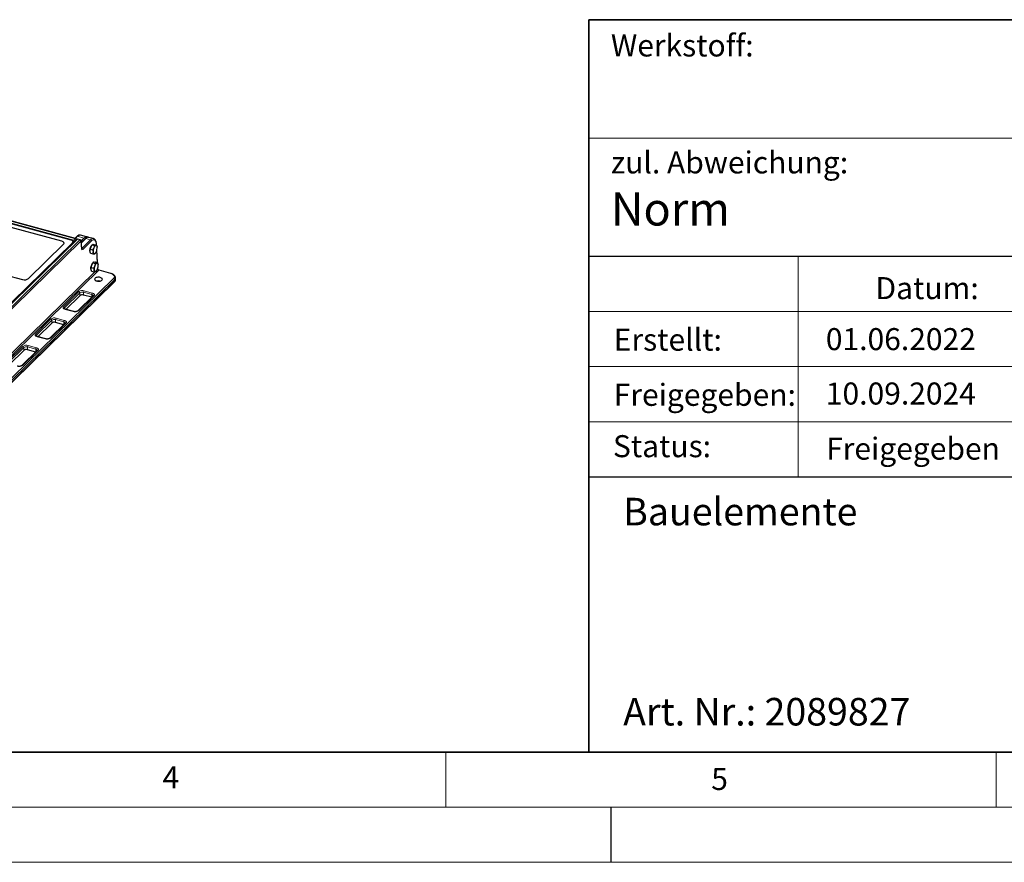
# Model space of a CAD drawing. Units: millimetres. Extents: x 0 to 420, y 0 to 297.
# Drawn here: x 176 to 266, y 0 to 76 of the extents above; entities that cross this region are included whole.
import ezdxf

# ---------------------------------------------------------------- set-up
doc = ezdxf.new("R2010")
doc.units = ezdxf.units.MM
doc.styles.add('SLDTEXTSTYLE0', font='TXT', dxfattribs={"width": 0.605})

msp = doc.modelspace()

# ---------------------------------------------------------------- linework, layer by layer
at = {"color": 7, "linetype": 'Continuous', "lineweight": 35}
for p, q in [((228, 76.5), (228, 10)), ((228, 76.5), (410, 76.5)), ((20, 10), (415, 10))]:
    msp.add_line(p, q, dxfattribs=at)
at = {"color": 8, "linetype": 'Continuous', "lineweight": 18}
for p, q in [((134.07942, 69.30389), (181.21717, 56.49286)), ((181.34115, 56.61387), (134.2034, 69.4249)), ((181.52207, 56.56459), (155.98907, 31.64359)), ((156.22625, 31.57913), (181.75925, 56.50013)), ((181.84757, 56.39489), (156.31457, 31.4739)), ((181.17095, 56.37396), (181.12827, 56.38556)), ((181.14443, 56.25001), (181.17095, 56.37396)), ((181.21717, 56.49286), (181.34115, 56.61387)), ((181.54982, 56.83248), (181.34353, 56.63113)), ((181.75925, 56.50013), (181.52207, 56.56459)), ((182.12444, 56.67631), (181.54982, 56.83248)), ((181.90496, 55.70932), (181.84757, 56.39489)), ((181.85934, 56.41757), (182.12444, 56.67631)), ((182.30545, 56.62712), (181.87682, 56.20876)), ((181.91864, 55.74069), (182.71328, 56.51628)), ((182.8016, 56.41104), (182.00696, 55.63545)), ((182.71328, 56.51628), (182.30545, 56.62712)), ((181.08007, 56.1872), (181.09221, 56.24395)), ((181.91594, 55.74142), (181.91864, 55.74069)), ((183.34793, 54.45078), (183.28845, 55.56703)), ((183.46802, 53.74947), (169.7483, 40.3586)), ((183.30025, 53.77715), (183.3797, 53.8547)), ((183.3797, 53.8547), (183.37433, 53.9555)), ((184.53934, 53.4583), (183.46802, 53.74947)), ((157.22916, 26.0854), (184.81086, 53.00599)), ((184.8993, 52.89623), (157.3176, 25.97565)), ((169.6915, 40.4946), (183.15105, 53.63154)), ((184.8993, 52.7248), (184.8993, 52.89623)), ((157.3176, 25.80422), (184.8993, 52.7248)), ((180.25941, 50.44316), (181.65949, 51.80969)), ((181.74794, 51.69993), (180.34785, 50.33341)), ((183.03034, 51.43712), (181.63026, 50.07059)), ((181.74794, 51.44278), (181.74794, 51.69993)), ((182.83747, 51.54941), (182.08571, 51.75372)), ((182.08571, 51.75372), (182.08571, 51.49657)), ((182.13238, 51.88499), (182.88414, 51.68068)), ((182.83747, 51.30289), (182.83747, 51.54941)), ((180.34785, 50.33341), (180.34785, 50.24704)), ((181.15737, 49.99529), (180.40561, 50.1996)), ((177.71592, 47.96064), (179.116, 49.32716)), ((179.20445, 49.21741), (177.80436, 47.85088)), ((179.20445, 48.96026), (179.20445, 49.21741)), ((180.29398, 49.06688), (179.54222, 49.27119)), ((179.54222, 49.27119), (179.54222, 49.01404)), ((179.58889, 49.40246), (180.34065, 49.19815)), ((180.48685, 48.9546), (179.08677, 47.58807)), ((180.29398, 48.82037), (180.29398, 49.06688)), ((177.80436, 47.85088), (177.80436, 47.76451)), ((178.61388, 47.51277), (177.86212, 47.71708)), ((175.17243, 45.47811), (176.57251, 46.84464)), ((176.66096, 46.73489), (175.26087, 45.36836)), ((176.66096, 46.47773), (176.66096, 46.73489)), ((177.75049, 46.58436), (176.99873, 46.78867)), ((176.99873, 46.78867), (176.99873, 46.53152)), ((177.0454, 46.91994), (177.79716, 46.71563)), ((177.75049, 46.33784), (177.75049, 46.58436)), ((177.94336, 46.47207), (176.54328, 45.10554))]:
    msp.add_line(p, q, dxfattribs=at)
at = {"color": 7, "linetype": 'Continuous', "lineweight": 25}
for p, q in [((181.36737, 56.62465), (134.22963, 69.43568)), ((134.32487, 69.18498), (180.92675, 56.51959)), ((180.10812, 56.38923), (173.38622, 58.2161)), ((181.45223, 56.55043), (155.91922, 31.62944)), ((181.47997, 56.81833), (181.30023, 56.6429)), ((181.78548, 56.51091), (181.5483, 56.57537)), ((182.36737, 56.7894), (181.80848, 56.94129)), ((181.91629, 55.73718), (181.8589, 56.42275)), ((182.2356, 56.61296), (181.87264, 56.2587)), ((182.98275, 56.62215), (182.54838, 56.7402)), ((181.09221, 56.24395), (156.26039, 32.00732)), ((177.07655, 52.99319), (180.27358, 56.11359)), ((181.11565, 56.22192), (181.13609, 56.31744)), ((182.68551, 55.66425), (182.77245, 55.86611)), ((182.68551, 55.66425), (182.9104, 55.60312)), ((182.69722, 55.47889), (182.68551, 55.66425)), ((182.70892, 55.29353), (182.69722, 55.47889)), ((182.77245, 55.86611), (182.85939, 56.06797)), ((182.85939, 56.06797), (182.95802, 56.08447)), ((182.85939, 56.06797), (183.08427, 56.00685)), ((182.95802, 56.08447), (183.05666, 56.10098)), ((182.97361, 56.08708), (182.96117, 56.09046)), ((183.05666, 56.10098), (183.28155, 56.03985)), ((183.27603, 56.04135), (183.27488, 56.06305)), ((183.36179, 54.43207), (183.29919, 55.60677)), ((182.70892, 55.29353), (182.9338, 55.23241)), ((183.13108, 55.26542), (183.17445, 55.32675)), ((183.17559, 55.32595), (183.18733, 55.34315)), ((410, 55), (228, 55)), ((182.76509, 54.01394), (182.84556, 54.22417)), ((182.76509, 54.01394), (182.98997, 53.95282)), ((182.78694, 53.84143), (182.76509, 54.01394)), ((182.80879, 53.66892), (182.78694, 53.84143)), ((182.84556, 54.22417), (182.92604, 54.43439)), ((182.92604, 54.43439), (183.02836, 54.47211)), ((182.92604, 54.43439), (183.15092, 54.37328)), ((183.02836, 54.47211), (183.13069, 54.50982)), ((183.0531, 54.48122), (183.04812, 54.48258)), ((183.13069, 54.50982), (183.35557, 54.4487)), ((183.23833, 53.68322), (183.25434, 53.70807)), ((183.25531, 53.70745), (183.27429, 53.73528)), ((183.39124, 53.87954), (183.3851, 53.99471)), ((184.56556, 53.46909), (183.49425, 53.76025)), ((174.94477, 53.341), (176.53633, 52.90845)), ((182.80879, 53.66892), (183.03368, 53.6078)), ((184.98599, 52.90507), (184.98589, 52.91109)), ((184.98599, 52.90507), (184.98599, 53.07651)), ((157.29901, 25.75669), (184.8807, 52.67727)), ((181.74794, 51.44278), (180.47364, 50.19903)), ((182.96049, 51.42297), (181.56041, 50.05644)), ((182.82895, 51.29457), (182.08571, 51.49657)), ((181.18359, 50.00608), (180.43184, 50.21039)), ((179.20445, 48.96026), (177.93015, 47.7165)), ((180.417, 48.94044), (179.01692, 47.57391)), ((180.28546, 48.81205), (179.54222, 49.01404)), ((178.6401, 47.52355), (177.88835, 47.72786)), ((177.74197, 46.32953), (176.99873, 46.53152)), ((176.66096, 46.47773), (175.38666, 45.23398)), ((177.87351, 46.45792), (176.47343, 45.09139)), ((228, 35), (410, 35))]:
    msp.add_line(p, q, dxfattribs=at)
at = {"color": 7, "linetype": 'Continuous', "lineweight": 18}
for p, q in [((228, 65.75), (310, 65.75)), ((228, 55), (410, 55)), ((410, 55), (228, 55)), ((247, 55), (247, 35)), ((228, 50), (296.6, 50)), ((296.6, 45), (228, 45)), ((228, 40), (296.6, 40)), ((215, 10), (215, 5)), ((265, 10), (265, 5)), ((15, 5), (415, 5)), ((0, 0), (420, 0))]:
    msp.add_line(p, q, dxfattribs=at)
msp.add_line((230, 5), (230, 0))
at = {"color": 7, "linetype": 'Continuous', "lineweight": 25, "flags": 128}
for points in [[(182.70498, 55.35592), (182.69297, 55.37891), (182.67734, 55.432), (182.67007, 55.49783), (182.67151, 55.57333), (182.68159, 55.65496), (182.69983, 55.7389), (182.72539, 55.82123), (182.75707, 55.89811), (182.79339, 55.96593), (182.83264, 56.02152), (182.84593, 56.03671)], [(183.21451, 56.01476), (183.19156, 56.00772), (183.16772, 55.99417), (183.1434, 55.97435), (183.119, 55.94859), (183.09495, 55.91734), (183.07166, 55.88114), (183.04953, 55.84059), (183.02893, 55.7964)], [(183.21451, 56.01476), (183.23616, 56.01518), (183.25616, 56.00897), (183.27416, 55.99623), (183.28985, 55.97718), (183.30296, 55.95215), (183.31328, 55.92156), (183.32061, 55.88594), (183.32485, 55.84591)], [(183.06404, 55.24033), (183.04238, 55.23991), (183.02238, 55.24612), (183.00438, 55.25886), (182.98869, 55.27791), (182.97558, 55.30294), (182.96527, 55.33353), (182.95793, 55.36914), (182.9537, 55.40918)], [(183.24961, 55.45869), (183.22901, 55.4145), (183.20688, 55.37395), (183.18359, 55.33774), (183.15954, 55.3065), (183.13515, 55.28074), (183.11082, 55.26092), (183.08698, 55.24737), (183.06404, 55.24033)], [(182.80022, 53.73659), (182.78928, 53.75235), (182.77018, 53.79901), (182.75916, 53.85959), (182.75675, 53.93125), (182.76306, 54.01063), (182.77779, 54.09404), (182.80026, 54.17756), (182.82941, 54.2573), (182.86388, 54.32953), (182.90206, 54.39086), (182.91677, 54.41018)], [(183.1676, 53.63692), (183.14497, 53.63167), (183.12373, 53.63306), (183.10424, 53.64106), (183.08684, 53.65554), (183.07182, 53.67625), (183.05945, 53.70284), (183.04993, 53.73484), (183.04342, 53.77172)], [(183.28484, 54.4024), (183.30748, 54.40765), (183.32872, 54.40626), (183.34821, 54.39826), (183.36561, 54.38378), (183.38062, 54.36307), (183.393, 54.33649), (183.40252, 54.30448), (183.40902, 54.2676)], [(183.7533, 52.85665), (183.78189, 52.89423), (183.79352, 52.93415), (183.78761, 52.9744), (183.76446, 53.01297), (183.72523, 53.04791), (183.67188, 53.07749), (183.6071, 53.1002), (183.53412, 53.11493), (183.45661, 53.12092), (183.37846, 53.11787), (183.30358, 53.10595), (183.23574, 53.08575), (183.17832, 53.05827), (183.13421, 53.0249), (183.10562, 52.98732), (183.09399, 52.9474), (183.0999, 52.90715), (183.12305, 52.86858), (183.16228, 52.83364), (183.21563, 52.80406), (183.28041, 52.78135), (183.35339, 52.76662), (183.43089, 52.76063), (183.50905, 52.76368), (183.58392, 52.7756), (183.65177, 52.79581), (183.70919, 52.82328), (183.7533, 52.85665)]]:
    msp.add_lwpolyline(points, dxfattribs=at)
at = {"color": 8, "linetype": 'Continuous', "lineweight": 18, "flags": 128}
for points in [[(184.81086, 53.00599), (184.8548, 53.05977), (184.87994, 53.11667), (184.88551, 53.17496), (184.87135, 53.23286), (184.83789, 53.28861), (184.78613, 53.34052), (184.71766, 53.38701), (184.63455, 53.42668), (184.53934, 53.4583)], [(182.9708, 51.43517), (182.96946, 51.44883), (182.95964, 51.47356), (182.94065, 51.49683), (182.9132, 51.51774), (182.87836, 51.5355), (182.83747, 51.54941)], [(182.88414, 51.68068), (182.94139, 51.6612), (182.99016, 51.63635), (183.02859, 51.60707), (183.05518, 51.57449), (183.06892, 51.53987), (183.06929, 51.50453), (183.05626, 51.46984), (183.03034, 51.43712)], [(180.40561, 50.1996), (180.34836, 50.21908), (180.29959, 50.24393), (180.26116, 50.27321), (180.23457, 50.30579), (180.22083, 50.34041), (180.22046, 50.37575), (180.23349, 50.41044), (180.25941, 50.44316)], [(180.42731, 48.95264), (180.42597, 48.96631), (180.41615, 48.99104), (180.39716, 49.01431), (180.36971, 49.03522), (180.33487, 49.05297), (180.29398, 49.06688)], [(180.34065, 49.19815), (180.3979, 49.17868), (180.44667, 49.15382), (180.4851, 49.12454), (180.51169, 49.09197), (180.52543, 49.05735), (180.5258, 49.02201), (180.51277, 48.98731), (180.48685, 48.9546)], [(177.86212, 47.71708), (177.80487, 47.73656), (177.7561, 47.76141), (177.71767, 47.79069), (177.69108, 47.82326), (177.67734, 47.85788), (177.67697, 47.89322), (177.69, 47.92792), (177.71592, 47.96064)], [(177.88382, 46.47012), (177.88248, 46.48379), (177.87266, 46.50851), (177.85367, 46.53178), (177.82622, 46.5527), (177.79138, 46.57045), (177.75049, 46.58436)], [(177.79716, 46.71563), (177.85441, 46.69615), (177.90318, 46.6713), (177.94161, 46.64202), (177.9682, 46.60944), (177.98194, 46.57482), (177.98231, 46.53949), (177.96928, 46.50479), (177.94336, 46.47207)]]:
    msp.add_lwpolyline(points, dxfattribs=at)
at = {"color": 8, "linetype": 'Continuous', "lineweight": 18}
for centre, radius, start, end in [((181.36307, 56.59783), 0.02716, 80.886442, 143.8129157), ((181.30645, 56.49429), 0.12451, 14.6279795, 73.8177439), ((181.49924, 56.49783), 0.07055, 71.1198772, 131.7901449), ((181.52702, 56.76559), 0.07067, 71.1760646, 131.7339575), ((181.54405, 56.54842), 0.02729, 81.0422292, 143.6571285), ((181.78123, 56.48396), 0.02729, 81.0422292, 143.6571285), ((181.7258, 56.38237), 0.12242, 5.8708441, 74.1409981), ((181.82253, 56.42131), 0.0364, 313.4661688, 2.2689826), ((182.0901, 56.55709), 0.12407, 14.5128725, 73.9328508), ((182.28262, 56.56036), 0.07055, 71.1198772, 131.7901449), ((182.67982, 56.39852), 0.12242, 5.8708441, 74.1409981), ((181.87992, 55.73574), 0.0364, 313.4661688, 2.2689826), ((181.88518, 55.62293), 0.12242, 5.8708441, 74.1409981), ((183.24494, 56.06253), 0.02994, 320.5758868, 0.9684563), ((183.359, 53.87942), 0.03224, 309.9501256, 0.2203778), ((183.50147, 53.86722), 0.12242, 185.8708441, 254.1409981), ((183.48989, 53.73356), 0.02704, 80.73183, 143.9675277), ((184.56121, 53.4424), 0.02705, 80.7367096, 143.966806), ((184.77806, 52.88905), 0.12145, 3.3915623, 74.3338098), ((184.73916, 53.08406), 0.24683, 310.4501614, 359.0631437), ((184.73841, 52.91314), 0.2477, 310.5046468, 358.1334539), ((181.97195, 51.37001), 0.53939, 72.6960346, 125.3989149), ((184.83477, 52.72265), 0.06457, 315.3544714, 1.9112858), ((181.6267, 51.69275), 0.12145, 3.3915623, 74.3338098), ((181.97112, 51.38588), 0.38528, 72.6960346, 125.3989149), ((182.29021, 51.75494), 0.2045, 140.5129436, 180.343437), ((183.04197, 51.55063), 0.2045, 140.5129436, 180.343437), ((183.00774, 51.36924), 0.07155, 71.5838293, 131.3261928), ((180.22661, 50.32622), 0.12145, 3.3915623, 74.3338098), ((180.402, 50.27036), 0.08311, 130.6576028, 177.7106407), ((180.42748, 50.18369), 0.02704, 80.73183, 143.9675277), ((179.42846, 48.88748), 0.53939, 72.6960346, 125.3989149), ((179.08321, 49.21022), 0.12145, 3.3915623, 74.3338098), ((179.42763, 48.90335), 0.38528, 72.6960346, 125.3989149), ((179.74672, 49.27242), 0.2045, 140.5129436, 180.343437), ((181.3178, 50.51027), 0.53939, 252.6960346, 305.3989149), ((181.17923, 49.9794), 0.02703, 80.6211574, 143.9838819), ((181.60764, 50.00249), 0.07176, 71.6284147, 130.3280904), ((180.49848, 49.06811), 0.2045, 140.5129436, 180.343437), ((180.46425, 48.88671), 0.07155, 71.5838293, 131.3261928), ((177.68312, 47.8437), 0.12145, 3.3915623, 74.3338098), ((177.85851, 47.78783), 0.08311, 130.6576028, 177.7106407), ((177.88399, 47.70117), 0.02704, 80.73183, 143.9675277), ((178.77431, 48.02775), 0.53939, 252.6960346, 305.3989149), ((178.63574, 47.49688), 0.02703, 80.6211574, 143.9838819), ((179.06415, 47.51997), 0.07176, 71.6284147, 130.3280904), ((176.88497, 46.40496), 0.53939, 72.6960346, 125.3989149), ((176.53972, 46.7277), 0.12145, 3.3915623, 74.3338098), ((176.88414, 46.42083), 0.38528, 72.6960346, 125.3989149), ((177.20323, 46.7899), 0.2045, 140.5129436, 180.343437), ((177.95499, 46.58559), 0.2045, 140.5129436, 180.343437), ((177.92076, 46.40419), 0.07155, 71.5838293, 131.3261928), ((176.23082, 45.54522), 0.53939, 252.6960346, 305.3989149), ((176.52066, 45.03744), 0.07176, 71.6284147, 130.3280904)]:
    msp.add_arc(centre, radius, start, end, dxfattribs=at)
at = {"color": 7, "linetype": 'Continuous', "lineweight": 25}
for centre, radius, start, end in [((181.34115, 56.52815), 0.1, 6.2513478, 74.7954868), ((181.52207, 56.47887), 0.1, 74.7954868, 134.3050336), ((181.75925, 56.41441), 0.1, 4.7850217, 74.7954868), ((182.94298, 56.00282), 0.08951, 78.2727335, 128.8118158), ((183.84881, 55.43618), 0.89552, 156.2816851, 181.7279048), ((182.42973, 55.81891), 0.89552, 336.2816851, 1.7279048), ((183.033, 54.37129), 0.11231, 82.2643741, 141.2981458), ((183.88715, 53.83836), 0.84635, 158.0687643, 184.5155376), ((183.51267, 54.04307), 0.42547, 122.3758646, 164.8225887), ((182.93978, 53.99625), 0.42547, 302.3758646, 344.8225887), ((182.5653, 54.20097), 0.84635, 338.0687643, 4.5155376), ((183.44375, 52.11518), 0.66305, 80.6083158, 99.3916842), ((181.97112, 51.12873), 0.38528, 72.6960346, 125.3989149), ((179.42763, 48.6462), 0.38528, 72.6960346, 125.3989149), ((176.88414, 46.16368), 0.38528, 72.6960346, 125.3989149)]:
    msp.add_arc(centre, radius, start, end, dxfattribs=at)
for centre, major_axis, ratio, start_param, end_param in [((179.91268, 56.20712), (0.40714, 0.00304), 0.50681649, 5.79811747, 7.34954344), ((179.91268, 56.20712), (0.40714, 0.00304), 0.50681649, 5.79811747, 7.34954344), ((180.73132, 56.33747), (0.40714, 0.00304), 0.50681649, 5.79811747, 7.34954344), ((181.21717, 56.40714), (0.11754, 0.07163), 0.03413971, 4.28757373, 4.94303074), ((181.21717, 56.40714), (-0.02858, 0.11012), 0.2766156, 4.75388533, 5.52959831), ((181.21717, 56.40714), (0.09122, -0.05033), 0.24478756, 0.8328233, 1.38165092), ((176.72066, 53.09161), (0.40199, -0.00312), 0.51563683, 4.24002813, 5.80354064), ((176.72066, 53.09161), (0.40199, -0.00312), 0.51563683, 4.24002813, 5.80354064)]:
    msp.add_ellipse(centre, major_axis=major_axis, ratio=ratio, start_param=start_param, end_param=end_param, dxfattribs=at)
at = {"color": 8, "linetype": 'Continuous', "lineweight": 18}
for centre, major_axis, ratio, start_param, end_param in [((181.52898, 55.98098), (0.28255, 0.95945), 0.38775227, 0.00815395, 0.60491011), ((182.01257, 55.84955), (0.36612, 0.93611), 0.3314623, 0.03979555, 0.63249311), ((182.19358, 55.80035), (0.36612, 0.93611), 0.3314623, 0.03573695, 0.63249311), ((182.75499, 55.64777), (0.22016, 0.97626), 0.42366841, 6.27065264, 6.8614741), ((182.84331, 55.62826), (0.19381, 0.87977), 0.42620559, 5.28844736, 6.85924369), ((181.99769, 55.8094), (0.04307, 0.1955), 0.42620559, 2.19921459, 3.71765104)]:
    msp.add_ellipse(centre, major_axis=major_axis, ratio=ratio, start_param=start_param, end_param=end_param, dxfattribs=at)
at = {"color": 7, "linetype": 'Continuous', "lineweight": 25}
for points, knots in [([(181.80513, 56.94009), (181.79659, 56.94279), (181.76875, 56.95157), (181.71823, 56.94993), (181.65709, 56.93695), (181.59539, 56.90903), (181.53608, 56.86994), (181.49789, 56.83481), (181.47997, 56.81833)], [0, 0, 0, 0, 0.07733373, 0.252066874, 0.429068247, 0.617013305, 0.820259101, 1, 1, 1, 1]), ([(182.54586, 56.73929), (182.54142, 56.74092), (182.51978, 56.74887), (182.47725, 56.74801), (182.42197, 56.73787), (182.36484, 56.7134), (182.30544, 56.67535), (182.26188, 56.63838), (182.2384, 56.61567), (182.2356, 56.61296)], [0, 0, 0, 0, 0.041951292, 0.204753078, 0.371883953, 0.554704737, 0.759446585, 0.971316431, 1, 1, 1, 1]), ([(182.45132, 56.74146), (182.45034, 56.74261), (182.43811, 56.75698), (182.4088, 56.77568), (182.37825, 56.78459), (182.36466, 56.78855)], [0, 0, 0, 0, 0.04628153, 0.57587303, 1, 1, 1, 1]), ([(183.27488, 56.06305), (183.27362, 56.08234), (183.26994, 56.13862), (183.25765, 56.22661), (183.23505, 56.32324), (183.20345, 56.41048), (183.16395, 56.48374), (183.11786, 56.54228), (183.06697, 56.58492), (183.0201, 56.61214), (182.98925, 56.6188), (182.9787, 56.62108)], [0, 0, 0, 0, 0.06890784, 0.20109827, 0.33447105, 0.46942597, 0.60571825, 0.72505076, 0.83723073, 0.9443375, 1, 1, 1, 1]), ([(181.92145, 55.70988), (181.92159, 55.70966), (181.92247, 55.70832), (181.91936, 55.71501), (181.91731, 55.72645), (181.91647, 55.73528), (181.91629, 55.73718)], [0, 0, 0, 0, 0.07496233, 0.46679928, 0.88534697, 1, 1, 1, 1]), ([(183.02893, 55.7964), (183.02683, 55.79162), (183.01094, 55.75547), (182.97462, 55.68902), (182.93194, 55.63193), (182.9104, 55.60312)], [0, 0, 0, 0, 0.07008577, 0.53078223, 1, 1, 1, 1]), ([(182.9104, 55.60312), (182.92113, 55.57062), (182.94279, 55.50502), (182.95004, 55.44132), (182.9537, 55.40918)], [0, 0, 0, 0, 0.49545796, 1, 1, 1, 1]), ([(183.08427, 56.00685), (183.07898, 55.97166), (183.06831, 55.90065), (183.04214, 55.83136), (183.02893, 55.7964)], [0, 0, 0, 0, 0.49545796, 1, 1, 1, 1]), ([(183.21451, 56.01476), (183.20705, 56.01365), (183.17229, 56.00844), (183.123, 56.00755), (183.08427, 56.00685)], [0, 0, 0, 0, 0.2143775, 1, 1, 1, 1]), ([(183.28155, 56.03985), (183.27902, 56.03788), (183.26561, 56.02743), (183.2374, 56.02044), (183.21451, 56.01476)], [0, 0, 0, 0, 0.18869645, 1, 1, 1, 1]), ([(183.32485, 55.84591), (183.32453, 55.85031), (183.32215, 55.88366), (183.31128, 55.94827), (183.29152, 56.00914), (183.28155, 56.03985)], [0, 0, 0, 0, 0.07008577, 0.53078223, 1, 1, 1, 1]), ([(182.9537, 55.40918), (182.95394, 55.4048), (182.95575, 55.3716), (182.95281, 55.31075), (182.94018, 55.25868), (182.9338, 55.23241)], [0, 0, 0, 0, 0.07008577, 0.53078223, 1, 1, 1, 1]), ([(182.9338, 55.23241), (182.97253, 55.23311), (183.02183, 55.234), (183.05659, 55.23921), (183.06404, 55.24033)], [0, 0, 0, 0, 0.7856225, 1, 1, 1, 1]), ([(183.06404, 55.24033), (183.08693, 55.246), (183.11514, 55.25299), (183.12855, 55.26345), (183.13108, 55.26542)], [0, 0, 0, 0, 0.81130355, 1, 1, 1, 1]), ([(183.10204, 54.15446), (183.1001, 54.14949), (183.08537, 54.11183), (183.05123, 54.04256), (183.01052, 53.98292), (182.98997, 53.95282)], [0, 0, 0, 0, 0.07008577, 0.53078223, 1, 1, 1, 1]), ([(182.98997, 53.95282), (183.00235, 53.92241), (183.02734, 53.86102), (183.03803, 53.80167), (183.04342, 53.77172)], [0, 0, 0, 0, 0.49545796, 1, 1, 1, 1]), ([(183.04342, 53.77172), (183.0439, 53.76764), (183.04754, 53.73676), (183.04803, 53.68025), (183.03849, 53.63209), (183.03368, 53.6078)], [0, 0, 0, 0, 0.07008577, 0.53078223, 1, 1, 1, 1]), ([(183.15092, 54.37328), (183.14668, 54.33673), (183.13813, 54.26298), (183.11414, 54.19085), (183.10204, 54.15446)], [0, 0, 0, 0, 0.49545796, 1, 1, 1, 1]), ([(183.28484, 54.4024), (183.27712, 54.39975), (183.24112, 54.38737), (183.1906, 54.37947), (183.15092, 54.37328)], [0, 0, 0, 0, 0.2143775, 1, 1, 1, 1]), ([(183.1676, 53.63692), (183.1915, 53.64842), (183.22097, 53.66259), (183.23557, 53.67995), (183.23833, 53.68322)], [0, 0, 0, 0, 0.81130355, 1, 1, 1, 1]), ([(183.35557, 54.4487), (183.35282, 54.44543), (183.33821, 54.42807), (183.30875, 54.4139), (183.28484, 54.4024)], [0, 0, 0, 0, 0.18869645, 1, 1, 1, 1]), ([(183.40902, 54.2676), (183.40847, 54.2717), (183.40426, 54.30274), (183.38996, 54.363), (183.36711, 54.41996), (183.35557, 54.4487)], [0, 0, 0, 0, 0.07008577, 0.53078223, 1, 1, 1, 1]), ([(183.49425, 53.76025), (183.48973, 53.76166), (183.47643, 53.76583), (183.45178, 53.77964), (183.42488, 53.80381), (183.4043, 53.83298), (183.3934, 53.86032), (183.39188, 53.87381), (183.39124, 53.87954)], [0, 0, 0, 0, 0.096196755, 0.283268424, 0.474927239, 0.667846042, 0.859039751, 1, 1, 1, 1]), ([(183.03368, 53.6078), (183.07336, 53.614), (183.12387, 53.62189), (183.15988, 53.63427), (183.1676, 53.63692)], [0, 0, 0, 0, 0.7856225, 1, 1, 1, 1]), ([(184.98454, 53.08128), (184.98387, 53.09831), (184.98236, 53.13712), (184.96162, 53.19551), (184.92707, 53.2546), (184.87833, 53.30952), (184.81601, 53.35995), (184.7404, 53.40463), (184.65655, 53.44185), (184.5949, 53.46031), (184.56556, 53.46909)], [0, 0, 0, 0, 0.0938546, 0.21388495, 0.33580287, 0.46290294, 0.59616915, 0.73393452, 0.87341043, 1, 1, 1, 1]), ([(184.8807, 52.67727), (184.89097, 52.68792), (184.91787, 52.71581), (184.95152, 52.76532), (184.97689, 52.8277), (184.988, 52.87814), (184.98491, 52.90708), (184.98426, 52.9132)], [0, 0, 0, 0, 0.15963488, 0.41804136, 0.66487362, 0.92905908, 1, 1, 1, 1]), ([(182.97056, 51.43585), (182.97074, 51.43587), (182.97119, 51.43592), (182.96443, 51.42774), (182.96049, 51.42297)], [0, 0, 0, 0, 0.41752398, 1, 1, 1, 1]), ([(180.43184, 50.21039), (180.42282, 50.21304), (180.39683, 50.22069), (180.36152, 50.23647), (180.33297, 50.25591), (180.31977, 50.27076), (180.31881, 50.2752), (180.31884, 50.27447), (180.31884, 50.27443)], [0, 0, 0, 0, 0.11880562, 0.34251963, 0.55971163, 0.77177617, 0.98791309, 1, 1, 1, 1]), ([(181.56041, 50.05644), (181.55716, 50.05349), (181.54795, 50.04515), (181.52156, 50.02873), (181.4786, 50.01111), (181.42499, 49.99728), (181.36394, 49.98916), (181.29955, 49.98799), (181.23731, 49.99346), (181.20093, 50.002), (181.18359, 50.00608)], [0, 0, 0, 0, 0.06886506, 0.19486365, 0.32379072, 0.45714086, 0.59413085, 0.73325196, 0.87294475, 1, 1, 1, 1]), ([(180.42707, 48.95333), (180.42725, 48.95335), (180.4277, 48.9534), (180.42094, 48.94521), (180.417, 48.94044)], [0, 0, 0, 0, 0.41752398, 1, 1, 1, 1]), ([(177.88835, 47.72786), (177.87933, 47.73052), (177.85334, 47.73817), (177.81803, 47.75394), (177.78948, 47.77338), (177.77628, 47.78824), (177.77532, 47.79268), (177.77535, 47.79195), (177.77535, 47.79191)], [0, 0, 0, 0, 0.11880562, 0.34251963, 0.55971163, 0.77177617, 0.98791309, 1, 1, 1, 1]), ([(179.01692, 47.57391), (179.01367, 47.57097), (179.00446, 47.56262), (178.97807, 47.5462), (178.93511, 47.52858), (178.8815, 47.51475), (178.82045, 47.50663), (178.75606, 47.50546), (178.69382, 47.51093), (178.65744, 47.51948), (178.6401, 47.52355)], [0, 0, 0, 0, 0.06886506, 0.19486365, 0.32379072, 0.45714086, 0.59413085, 0.73325196, 0.87294475, 1, 1, 1, 1]), ([(177.88358, 46.4708), (177.88376, 46.47082), (177.88421, 46.47088), (177.87745, 46.46269), (177.87351, 46.45792)], [0, 0, 0, 0, 0.41752398, 1, 1, 1, 1]), ([(176.47343, 45.09139), (176.47018, 45.08844), (176.46097, 45.0801), (176.43458, 45.06368), (176.39162, 45.04606), (176.33801, 45.03223), (176.27696, 45.02411), (176.21257, 45.02294), (176.15033, 45.02841), (176.11395, 45.03696), (176.09661, 45.04103)], [0, 0, 0, 0, 0.06886506, 0.19486365, 0.32379072, 0.45714086, 0.59413085, 0.73325196, 0.87294475, 1, 1, 1, 1])]:
    msp.add_open_spline(points, degree=3, knots=knots, dxfattribs=at)

# ---------------------------------------------------------------- texts
at = {"color": 7, "linetype": 'Continuous', "lineweight": 18, "style": 'SLDTEXTSTYLE0'}
for s, insert, char_height, attachment_point in [('Werkstoff:', (230, 75.16108), 2, 1), ('zul. Abweichung:', (230, 64.54233), 2, 1), ('Norm', (230, 60.81194), 3, 1), ('Datum:', (254.03554, 53.12948), 2, 1), ('Erstellt:', (230.26141, 48.44995), 2, 1), ('01.06.2022', (249.52847, 48.49891), 2, 1), ('Freigegeben:', (230.26141, 43.44338), 2, 1), ('10.09.2024', (249.52847, 43.56031), 2, 1), ('Status:', (230.18512, 38.77938), 2, 1), ('Freigegeben', (249.55684, 38.55817), 2, 1), ('Bauelemente', (231.11596, 33.0905), 2.5, 1), ('Art. Nr.: 2089827', (231.11321, 14.9211), 2.5, 1), ('4', (190.02272, 8.70732), 2, 2), ('5', (239.87498, 8.56375), 2, 2)]:
    msp.add_mtext(s, dxfattribs=dict(at, insert=insert, char_height=char_height, attachment_point=attachment_point))

doc.saveas('drawing.dxf')
